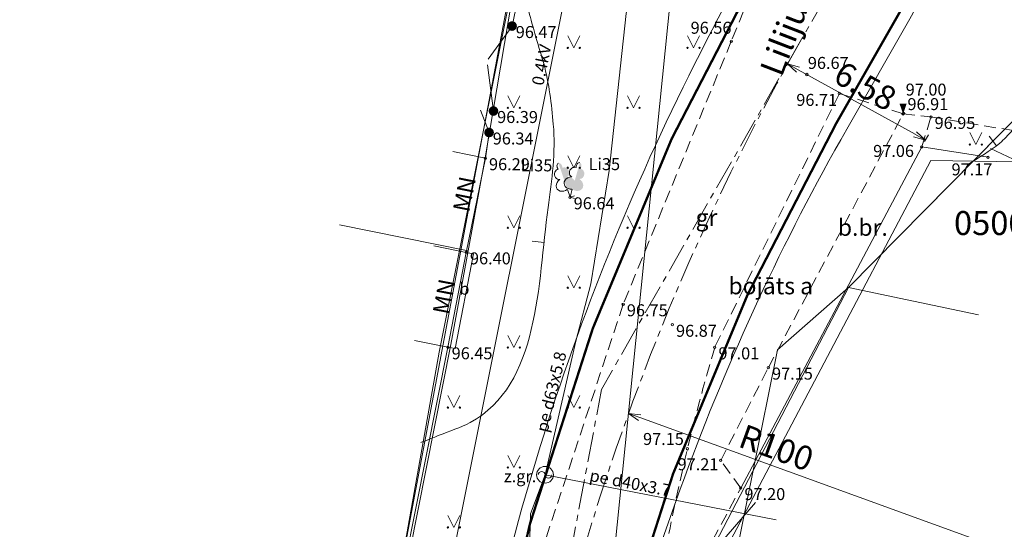
# Model space of a CAD drawing. Units: metres. Extents: x 655498 to 657270, y 197334 to 199107.
# Drawn here: x 656157 to 656198, y 199040 to 199061 of the extents above; entities that cross this region are included whole.
import ezdxf
from ezdxf.enums import TextEntityAlignment as Align

# ---------------------------------------------------------------- set-up
doc = ezdxf.new("R2010")
doc.units = ezdxf.units.M
doc.header["$MEASUREMENT"] = 0
doc.linetypes.add('ADTI_2', pattern=[0.75, 0.5, -0.25])
doc.linetypes.add('CENTER', pattern=[2, 1.25, -0.25, 0.25, -0.25])
doc.layers.add('0_borti', color=7, linetype='Continuous', lineweight=0)
doc.layers.add('ROBZ_PROJ_####_####_#', color=4, linetype='ADTI_1', lineweight=20)
for name, color, linetype, lineweight, true_color in [('APGR_SARK_####_####_#', 1, 'Continuous', 20, 0xff0000), ('BUVE_BDET_####_####_#', 7, 'Continuous', 9, 0x009696), ('BUVE_BDET_####_TKST_#', 7, 'Continuous', 9, 0x009696), ('BUVE_EKAS_####_####_#', 7, 'Continuous', 20, 0x000000), ('BUVE_EKAS_RAKS_TKST_#', 7, 'Continuous', 9, 0x000000), ('CELI_CAPM_####_####_#', 7, 'ADTI_2', 20, 0xd200d2), ('CELI_CMAL_####_####_#', 7, 'ADTI_2', 9, 0xd200d2), ('CELI_CSEG_####_TKST_#', 7, 'Continuous', 9, 0xd200d2), ('CELI_IELA_####_TKST_#', 7, 'Continuous', 20, 0x000000), ('ELEK_VADV_ZSPR_####_#', 30, 'ELEK_VADV_ZSPR', 9, 0xff7f00), ('ELEK_VADV_ZSPR_TKST_#', 30, 'Continuous', 9, 0xff7f00), ('GAZE_ELEM_####_####_#', 1, 'Continuous', 20, 0xff0000), ('GAZE_ELEM_####_TKST_#', 1, 'Continuous', 9, 0xff0000), ('GAZE_VADP_VSP2_####_#', 1, 'GAZE_VADP_VSP2', 9, 0xff0000), ('GAZE_VADP_VSP2_TKST_#', 1, 'Continuous', 9, 0xff0000), ('NORB_ELEM_####_####_#', 7, 'Continuous', 9, 0xe1e100), ('NORB_ZOGS_BARJ_####_#', 7, 'Continuous', 9, 0xe1e100), ('NORB_ZOGS_KOKA_####_#', 7, 'NORB_ZOGS_KOKA', 9, 0xe1e100), ('NORB_ZOGS_MBST_####_#', 7, 'NORB_ZOGS_MBST', 9, 0xe1e100), ('NORB_ZOGS_ZMET_####_#', 7, 'NORB_ZOGS_ZMET', 9, 0xe1e100), ('RAMI_UZMR_####_####_#', 7, 'RAMI_UZMR', 9, 0xa500a5), ('RELJ_AATZ_####_TKST_#', 7, 'Continuous', 9, 0x000000), ('RELJ_ELEM_####_####_#', 7, 'Continuous', 20, 0x000000), ('RELJ_HORZ_PAMT_####_#', 7, 'Continuous', 9, 0xd27000), ('ROBZ_UZMR_####_####_#', 4, 'Continuous', 20, 0x00ffff), ('ROBZ_UZMR_####_TKST_#', 4, 'Continuous', 20, 0x00ffff), ('SAKK_KKAN_####_####_#', 5, 'SAKK_KKAN', 9, 0x0000ff), ('TERT_DIAM_####_TKST_#', 7, 'Continuous', 9, 0x00e100), ('TERT_ELEM_####_####_#', 7, 'Continuous', 9, 0xffffff)]:
    doc.layers.add(name, color=color, linetype=linetype, lineweight=lineweight, true_color=true_color)
doc.layers.get('0').freeze()
doc.styles.get("Standard").update_dxf_attribs({"font": 'txt.shx'})
doc.styles.add('Style-Arial', font='arial.ttf')
doc.styles.add('Tahoma_05_CB', font='tahoma.ttf', dxfattribs={"height": 0.5})
doc.styles.add('Tahoma_05_LB', font='tahoma.ttf', dxfattribs={"height": 0.5})
doc.styles.add('Tahoma_05_LT', font='tahoma.ttf', dxfattribs={"height": 0.5})
doc.styles.add('Tahoma_07_CC', font='tahoma.ttf', dxfattribs={"height": 0.7})
doc.styles.add('Tahoma_07_LB', font='tahoma.ttf', dxfattribs={"height": 0.7})
doc.styles.add('Tahoma_1_LB', font='tahoma.ttf', dxfattribs={"height": 1})
doc.linetypes.add('ADTI_1', pattern='A,0,-0.05,[108,_LV_TOPO_2012.shx,S=0.1,R=0,X=0,Y=0],-0.6', length=0.65)
doc.linetypes.add('ELEK_VADV_ZSPR', pattern='A,4.25,[104,_LV_TOPO_2012.shx,S=0,R=0,X=0,Y=0],8,[104,_LV_TOPO_2012.shx,S=0,R=180,X=0,Y=0],4.25', length=16.5)
doc.linetypes.add('GAZE_VADP_VSP2', pattern='A,1.6,-0.4,1.6,-0.4,1.6,-0.4,[122,_LV_TOPO_2012.shx,S=0,R=0,X=0,Y=0],-0.4,1.6,-0.4,1.6,-0.4', length=10.4)
doc.linetypes.add('NORB_ZOGS_KOKA', pattern='A,1.5,[148,_LV_TOPO_2012.shx,S=0,R=0,X=0,Y=0],1.5', length=3)
doc.linetypes.add('NORB_ZOGS_MBST', pattern='A,1.5,[108,_LV_TOPO_2012.shx,S=0.4,R=0,X=0,Y=0],1.5,-0.25,[128,_LV_TOPO_2012.shx,S=0,R=0,X=0,Y=0],-0.25', length=3.5)
doc.linetypes.add('NORB_ZOGS_ZMET', pattern='A,1.55,[108,_LV_TOPO_2012.shx,S=0.4,R=0,X=0,Y=0],1.55', length=3.1)
doc.linetypes.add('RAMI_UZMR', pattern='A,2.5,-2.5,2.5,-2.5,[38,dgnlstyle.shx,S=0.032762,R=0,X=0,Y=0],-2.5', length=12.5)
doc.linetypes.add('SAKK_KKAN', pattern='A,5,-0.5,[139,_LV_TOPO_2012.shx,S=0,R=0,X=0,Y=0],-0.5,5', length=11)
doc.dimstyles.get("Standard").update_dxf_attribs({"dimtxt": 0.18, "dimasz": 0.18, "dimexe": 0.18, "dimexo": 0.0625, "dimgap": 0.09, "dimtad": 0, "dimtih": 1, "dimtoh": 1, "dimdec": 4, "dimzin": 0, "dimdsep": 46, "dimtxsty": 'Standard', "dimcen": 0.09, "dimadec": 0, "dimazin": 0, "dimtfac": 1, "dimtdec": 4, "dimtofl": 0, "dimtmove": 0, "dimatfit": 3, "dimfxl": 0, "dimtolj": 1, "dimtzin": 0, "dimarcsym": 0})

# ---------------------------------------------------------------- blocks, each defined once
blk = doc.blocks.new('PKT')
at = {"layer": 'RELJ_ELEM_####_####_#', "color": 18, "linetype": 'Continuous', "lineweight": 20, "ltscale": 0.7, "true_color": 0x000000}
blk.add_circle((0, 0), 0.05, dxfattribs=at)
blk = doc.blocks.new('ZMST')
at = {"layer": 'NORB_ELEM_####_####_#', "linetype": 'Continuous', "lineweight": 9, "ltscale": 0.7, "true_color": 0xe1e100}
h = blk.add_hatch(color=52, dxfattribs=at)
edge = h.paths.add_edge_path()
edge.add_arc((0, 0), 0.202, 0, 360)
blk = doc.blocks.new('LAPUKO')
at = {"layer": 'TERT_ELEM_####_####_#', "linetype": 'Continuous', "lineweight": 9, "ltscale": 0.7, "true_color": 0x00e100}
h = blk.add_hatch(color=92, dxfattribs=at)
edge = h.paths.add_edge_path()
edge.add_line((0, 1.5), (0, 0.347))
edge.add_ellipse((0.09, 0.593), major_axis=(-0.307, 0.095), ratio=0.814445, start_angle=87.7296, end_angle=270)
edge.add_ellipse((0.128, 1.055), major_axis=(0.039, -0.212), ratio=0.861323, start_angle=0, end_angle=180)
edge.add_line((0.09, 1.268), (0.089, 1.269))
edge.add_ellipse((0, 1.35), major_axis=(0, -0.15), ratio=0.707107, start_angle=57.0494, end_angle=179.7836)
at = {"layer": 'TERT_ELEM_####_####_#', "color": 92, "linetype": 'Continuous', "lineweight": 9, "ltscale": 0.7, "true_color": 0x00e100}
for p, q in [((0, 0.347), (0, 0)), ((0, 0), (0.2, 0))]:
    blk.add_line(p, q, dxfattribs=at)
at = {"layer": 'TERT_ELEM_####_####_#', "color": 92, "linetype": 'Continuous', "lineweight": 9, "ltscale": 0.7, "true_color": 0x00e100, "extrusion": (0, 0, -1)}
for centre, major_axis, ratio, start_param, end_param in [((-0.128, 1.055), (-0.039, -0.212), 0.861323, 0, 3.141593), ((0, 1.35), (0, -0.15), 0.707107, 0.995701, 3.137816)]:
    blk.add_ellipse(centre, major_axis=major_axis, ratio=ratio, start_param=start_param, end_param=end_param, dxfattribs=at)
at = {"layer": 'TERT_ELEM_####_####_#', "color": 92, "linetype": 'Continuous', "lineweight": 9, "ltscale": 0.7, "true_color": 0x00e100}
blk.add_ellipse((-0.09, 0.593), major_axis=(0.307, 0.095), ratio=0.814445, start_param=1.570796, end_param=4.752015, dxfattribs=at)
blk = doc.blocks.new('MAURS_1')
at = {"layer": 'TERT_ELEM_####_####_#', "color": 92, "linetype": 'Continuous', "lineweight": 9, "ltscale": 0.7, "true_color": 0x00e100}
for p, q in [((-0.25, 0.5), (0, 0)), ((0, 0), (0.25, 0.5))]:
    blk.add_line(p, q, dxfattribs=at)
for centre, radius in [((-0.25, 0), 0.028), ((0.25, 0), 0.0263)]:
    blk.add_circle(centre, radius, dxfattribs=at)
blk = doc.blocks.new('PKTH')
at = {"layer": 'RELJ_ELEM_####_####_#', "color": 18, "linetype": 'Continuous', "lineweight": 20, "ltscale": 0.7, "true_color": 0x000000, "extrusion": (0, 0, -1)}
blk.add_solid([(0.15, 0.433), (-0.15, 0.433), (0, 0)], dxfattribs=at)
blk = doc.blocks.new('GZVENT_1')
at = {"layer": 'GAZE_ELEM_####_####_#', "color": 1, "linetype": 'Continuous', "lineweight": 20, "ltscale": 0.7, "true_color": 0xff0000}
blk.add_circle((0, 0), 0.35, dxfattribs=at)
for centre, start, end in [((-0.14, 0), 0, 180), ((0.14, 0), 180, 0)]:
    blk.add_arc(centre, 0.14, start, end, dxfattribs=at)
blk = doc.blocks.new('MAURS')
at = {"layer": 'TERT_ELEM_####_####_#', "color": 92, "linetype": 'Continuous', "lineweight": 9, "ltscale": 0.7, "true_color": 0x00e100}
for p, q in [((-0.25, 0.5), (0, 0)), ((0, 0), (0.25, 0.5))]:
    blk.add_line(p, q, dxfattribs=at)
for centre, radius in [((-0.25, 0), 0.028), ((0.25, 0), 0.0263)]:
    blk.add_circle(centre, radius, dxfattribs=at)
blk = doc.blocks.new('TerminatorOpen_0.5')
at = {"color": 0, "linetype": 'ByBlock', "lineweight": -2}
for q in [(-1, 0.25), (-1, 0), (-1, -0.25)]:
    blk.add_line((0, 0), q, dxfattribs=at)
blk = doc.blocks.new('*D94')
at = {"layer": '0_borti', "lineweight": 13, "transparency": 16777216}
blk.add_line((656276.312, 199010.713), (656182.753, 199044.581), dxfattribs=at)
at = {"layer": 'Defpoints', "color": 0, "lineweight": 9, "transparency": 16777216}
for p in [(656182.283, 199044.751), (656276.312, 199010.713)]:
    blk.add_point(p, dxfattribs=at)
at = {"layer": '0_borti', "lineweight": 13, "transparency": 16777216, "xscale": 0.5, "yscale": 0.5, "zscale": 0.5, "rotation": 160.0997789975765}
blk.add_blockref('TerminatorOpen_0.5', (656182.283, 199044.751), dxfattribs=at)
at = {"layer": '0_borti', "lineweight": 9, "transparency": 16777216, "insert": (656188.46, 199043.324), "char_height": 1, "attachment_point": 5, "rotation": 340.0998, "style": 'Style-Arial'}
blk.add_mtext('\\A1;R100', dxfattribs=at)
blk = doc.blocks.new('*D160')
at = {"layer": '0_borti', "color": 1, "lineweight": 13, "transparency": 16777216}
for p, q in [((656188.891, 199059.269), (656189.048, 199059.552)), ((656194.246, 199056.397), (656189.364, 199059.092)), ((656194.648, 199056.091), (656194.804, 199056.374))]:
    blk.add_line(p, q, dxfattribs=at)
at = {"layer": 'Defpoints', "color": 0, "lineweight": 9, "transparency": 16777216}
for p in [(656188.927, 199059.334), (656188.77, 199059.051), (656194.527, 199055.872)]:
    blk.add_point(p, dxfattribs=at)
at = {"layer": '0_borti', "color": 1, "lineweight": 13, "transparency": 16777216, "xscale": 0.5, "yscale": 0.5, "zscale": 0.5}
for p, rotation in [((656188.927, 199059.334), 151.09382813249), ((656194.683, 199056.155), 331.09382813249)]:
    blk.add_blockref('TerminatorOpen_0.5', p, dxfattribs=dict(at, rotation=rotation))
at = {"layer": '0_borti', "color": 1, "lineweight": 9, "transparency": 16777216, "insert": (656192.173, 199058.41), "char_height": 1, "attachment_point": 5, "rotation": 331.0938, "style": 'Style-Arial'}
blk.add_mtext('\\A1;6.58', dxfattribs=at)

msp = doc.modelspace()

# ---------------------------------------------------------------- linework, layer by layer
at = {"layer": '0_borti', "lineweight": 9}
for points in [[(656173.08789, 199017.80566), (656175.74399, 199031.88829, -0.08340602), (656187.59403, 199064.06727), (656187.94886, 199064.68804, 0.07765497), (656189.76389, 199069.44826, 0.07765497)], [(656196.61116, 199067.994, -0.07765497), (656194.02611, 199061.21429), (656191.39312, 199056.60788)], [(656178.4926, 199016.78629), (656180.34457, 199026.60542, -0.08340562), (656191.39312, 199056.60788, -0.08340562)]]:
    msp.add_lwpolyline(points, format="xyb", dxfattribs=at)
at = {"layer": '0_borti', "lineweight": 9, "const_width": 0.1}
for points in [[(656173.57923, 199017.71299), (656176.23532, 199031.79562, -0.08340602), (656188.02812, 199063.81914), (656188.38295, 199064.43992, 0.07765497), (656190.25298, 199069.34438)], [(656196.12207, 199068.09788, -0.07765497), (656193.59202, 199061.46241), (656190.95903, 199056.85601)], [(656178.00126, 199016.87896), (656179.85323, 199026.69809, -0.08340562), (656190.95903, 199056.85601)]]:
    msp.add_lwpolyline(points, format="xyb", dxfattribs=at)
at = {"layer": '0_borti', "color": 6, "linetype": 'CENTER', "lineweight": 9}
for points in [[(656192.53828, 199065.66427), (656181.15763, 199045.75388)], [(656173.54474, 199005.39032), (656181.15763, 199045.75388)]]:
    msp.add_lwpolyline(points, dxfattribs=at)
at = {"layer": '0_borti', "lineweight": 9}
msp.add_circle((656181.15763, 199045.75388), 9.069436818613456e-11, dxfattribs=at)
at = {"layer": '0_borti', "color": 6, "linetype": 'CENTER', "lineweight": 9}
msp.add_arc((656276.31173, 199010.71291), 100, 150.2480087, 169.319027, dxfattribs=at)
at = {"layer": 'APGR_SARK_####_####_#', "lineweight": 9}
for points in [[(656172.4104, 199036.28798), (656178.73463, 199069.86376)], [(656191.472, 199050.002), (656208.343, 199067.108)], [(656185.99202, 199034.95324), (656187.489, 199042.369), (656188.50529, 199047.40602), (656191.472, 199050.002)]]:
    msp.add_lwpolyline(points, dxfattribs=at)
at = {"layer": 'BUVE_BDET_####_####_#', "lineweight": 9}
for p, q in [((656175.04657, 199047.45616), (656175.81057, 199051.41516)), ((656175.516, 199051.472), (656175.81057, 199051.41516)), ((656174.752, 199047.513), (656175.04657, 199047.45616))]:
    msp.add_line(p, q, dxfattribs=at)
at = {"layer": 'BUVE_EKAS_####_####_#', "lineweight": 9}
for p, q in [((656176.311, 199055.399), (656174.95052, 199055.67442)), ((656175.516, 199051.472), (656176.311, 199055.399)), ((656175.516, 199051.472), (656174.15552, 199051.74742)), ((656174.752, 199047.513), (656175.516, 199051.472)), ((656174.752, 199047.513), (656173.35552, 199047.79571))]:
    msp.add_line(p, q, dxfattribs=at)
at = {"layer": 'CELI_CAPM_####_####_#', "lineweight": 9}
for points in [[(656188.125, 199046.665), (656193.748, 199057.245), (656194.909, 199057.121), (656199.72912, 199056.32492)], [(656194.527, 199055.872), (656194.909, 199057.121)], [(656186.972, 199041.641), (656186.135, 199042.798), (656188.125, 199046.665)]]:
    msp.add_lwpolyline(points, dxfattribs=at)
at = {"layer": 'CELI_CMAL_####_####_#', "lineweight": 9}
for points in [[(656190.217, 199069.17), (656186.575, 199060.275), (656182.065, 199049.307), (656178.049, 199037.137), (656174.828, 199032.115), (656174.308, 199030.085), (656174.655, 199025.572), (656173.056, 199016.477)], [(656193.748, 199057.245), (656191.089, 199058.102), (656185.888, 199047.511)], [(656185.083, 199038.14), (656186.972, 199041.641)]]:
    msp.add_lwpolyline(points, dxfattribs=at)
msp.add_arc((656266.69252, 199023.47464), 84.30371, 163.4342042, 169.9281023, dxfattribs=at)
at = {"layer": 'ELEK_VADV_ZSPR_####_#', "lineweight": 9}
msp.add_line((656174.614, 199037.085), (656181.852, 199073.219), dxfattribs=at)
at = {"layer": 'GAZE_VADP_VSP2_####_#', "lineweight": 9}
msp.add_line((656178.802, 199042.197), (656188.446, 199040.319), dxfattribs=at)
for points in [[(656181.626, 199098.445), (656180.39, 199093.874), (656177.679, 199082.3), (656177.663, 199081.74), (656177.704, 199081.486), (656177.785, 199081.212), (656177.979, 199080.733), (656179.349, 199079.238), (656182.847, 199075.41), (656183.381, 199074.799), (656183.605, 199074.453), (656183.767, 199074.067), (656183.916, 199073.405), (656183.97, 199072.278), (656183.875, 199070.835), (656182.195, 199061.437), (656181.483, 199054.891), (656180.713, 199050.166), (656180.09326, 199047.77576), (656178.802, 199042.197), (656178.195, 199040.564)], [(656171.562, 199011.436), (656175.234, 199026.783), (656178.096, 199037.19), (656178.195, 199040.564)]]:
    msp.add_lwpolyline(points, dxfattribs=at)
at = {"layer": 'NORB_ZOGS_BARJ_####_#', "lineweight": 9}
for p, q in [((656177.428, 199060.912), (656176.4239, 199059.52373)), ((656176.65, 199057.368), (656176.39584, 199059.29402)), ((656176.467, 199056.471), (656176.10247, 199057.39762)), ((656198.58, 199055.254), (656197.39246, 199055.80347)), ((656185.083, 199038.14), (656187.5895, 199041.04209))]:
    msp.add_line(p, q, dxfattribs=at)
at = {"layer": 'NORB_ZOGS_KOKA_####_#', "lineweight": 9}
msp.add_lwpolyline([(656171.622, 199031.78), (656174.752, 199047.513)], dxfattribs=at)
at = {"layer": 'NORB_ZOGS_MBST_####_#', "lineweight": 9}
msp.add_lwpolyline([(656186.972, 199041.641), (656194.527, 199055.872), (656197.297, 199055.441)], dxfattribs=at)
at = {"layer": 'NORB_ZOGS_ZMET_####_#', "lineweight": 9}
for points in [[(656177.428, 199060.912), (656177.428, 199060.912), (656180.025, 199073.359), (656176.55061, 199074.06223)], [(656176.311, 199055.399), (656176.467, 199056.471)]]:
    msp.add_lwpolyline(points, dxfattribs=at)
at = {"layer": 'RAMI_UZMR_####_####_#', "lineweight": 9, "flags": 128}
msp.add_lwpolyline([(655879.55797, 198745.25155), (655890.923, 198749.812), (655903.974, 198755.309), (655914.175, 198759.159), (655923.335, 198763.087), (655942.516, 198770.451), (655960.097, 198780.364), (655974.578, 198783.445), (655992.594, 198790.033), (656005.74828, 198795.74991), (656005.59203, 198797.21943), (656011.224, 198800.128), (656031.183, 198805.466), (656046.809, 198811.419), (656068.502, 198819.264), (656094.881, 198830.031), (656114.13, 198837.198), (656131.699, 198846.309), (656141.742, 198849.502), (656169.46979, 198867.92075), (656200.49878, 198889.60312), (656191.63335, 198917.50126), (656185.05144, 198939.45242), (656181.276, 198950.515), (656181.66116, 198951.39745), (656165.82171, 199004.61586), (656164.817, 199005.415), (656165.291, 199007.894), (656170.068, 199023.74), (656171.622, 199031.78), (656174.38623, 199047.31591), (656179.53534, 199073.07493), (656176.85724, 199073.7805), (656176.54382, 199082.91935), (656178.15571, 199091.20704), (656180.68549, 199098.74435), (656191.78966, 199096.14605), (656207.99817, 199092.56218), (656207.4161, 199084.63289), (656206.89159, 199076.35), (656205.46519, 199070.00144), (656198.58, 199055.254), (656194.90649, 199055.30959), (656185.18817, 199036.90071), (656180.24334, 199018.42141), (656181.31794, 199008.52099), (656189.44458, 198972.16997), (656195.78862, 198948.95886), (656197.40052, 198942.7767), (656209.94028, 198898.83237), (656212.98497, 198902.19224), (656220.818, 198895.338), (656220.158, 198889.01), (656218.03554, 198876.66686), (656217.493, 198875.401), (656216.304, 198873.13), (656206.76966, 198871.32062), (656198.69899, 198871.791), (656197.99111, 198873.77792), (656189.10597, 198868.74752), (656147.48704, 198839.51568), (656148.528, 198836.198), (656141.231, 198828.042), (656137.40218, 198827.3791), (656136.84836, 198828.80563), (656125.566, 198824.882), (656107.03362, 198817.19868), (656075.71359, 198804.71116), (656055.787, 198795.738), (656022.791, 198785.268), (655991.09673, 198771.99826), (655989.473, 198769.757), (655968.70875, 198761.69519), (655965.771, 198759.918), (655948.433, 198754.335), (655931.47464, 198749.10285), (655931.55397, 198747.95189), (655913.234, 198739.957)], dxfattribs=at)
at = {"layer": 'RELJ_HORZ_PAMT_####_#', "lineweight": 9}
for p, q in [((656197.3463, 199056.31569), (656197.64951, 199055.91812)), ((656178.26446, 199051.94108), (656178.76169, 199051.88849))]:
    msp.add_line(p, q, dxfattribs=at)
for points, knots in [([(656177.35117, 199063.83541), (656177.47515, 199063.555), (656177.59913, 199063.27458), (656177.72311, 199062.99416), (656177.99767, 199062.37318), (656178.07037, 199061.68086), (656178.25471, 199061.02784), (656178.41328, 199060.46614), (656178.5885, 199059.91239), (656178.7464, 199059.34618), (656178.97745, 199058.51765), (656179.07107, 199057.66089), (656179.14722, 199056.81392), (656179.2506, 199055.66413), (656179.09182, 199054.49684), (656178.93177, 199053.34015), (656178.4935, 199050.17279), (656178.58062, 199045.93166), (656175.68103, 199044.38122), (656175.25548, 199044.15368), (656174.82199, 199044.0183), (656174.38862, 199043.84633), (656174.1327, 199043.74478), (656173.87679, 199043.64323), (656173.62087, 199043.54167)], [0, 0, 0, 0, 0.04086563, 0.04086563, 0.04086563, 0.13136223, 0.13136223, 0.13136223, 0.20920333, 0.20920333, 0.20920333, 0.32310775, 0.32310775, 0.32310775, 0.47773832, 0.47773832, 0.47773832, 0.90115983, 0.90115983, 0.90115983, 0.96330289, 0.96330289, 0.96330289, 1, 1, 1, 1]), ([(656198.30569, 199056.56001), (656198.13042, 199056.38059), (656197.97185, 199056.18105), (656197.77989, 199056.02174), (656197.37988, 199055.68977), (656196.91031, 199055.44164), (656196.47552, 199055.15159)], [0, 0, 0, 0, 0.32427866, 0.32427866, 0.32427866, 1, 1, 1, 1])]:
    msp.add_open_spline(points, degree=3, knots=knots, dxfattribs=at)
at = {"layer": 'ROBZ_PROJ_####_####_#', "linetype": 'Continuous', "lineweight": 9}
for p, q in [((656176.301, 199055.422), (656179.424, 199073.889)), ((656206.52927, 199065.269), (656191.472, 199050.002)), ((656175.597, 199051.543), (656176.301, 199055.422)), ((656175.597, 199051.543), (656170.2273, 199052.62584)), ((656174.87, 199047.633), (656175.597, 199051.543)), ((656191.472, 199050.002), (656184.584, 199036.803)), ((656168.323, 199014.614), (656174.87, 199047.633))]:
    msp.add_line(p, q, dxfattribs=at)
at = {"layer": 'ROBZ_UZMR_####_####_#', "lineweight": 9}
for p, q in [((656191.472, 199050.002), (656206.52927, 199065.269)), ((656170.2273, 199052.62584), (656175.597, 199051.543)), ((656175.597, 199051.543), (656174.87, 199047.633)), ((656184.584, 199036.803), (656191.472, 199050.002)), ((656191.472, 199050.002), (656196.8926, 199048.86321)), ((656174.87, 199047.633), (656168.323, 199014.614))]:
    msp.add_line(p, q, dxfattribs=at)
at = {"layer": 'SAKK_KKAN_####_####_#', "lineweight": 9}
msp.add_line((656184.343, 199065.005), (656178.885, 199011.341), dxfattribs=at)

# ---------------------------------------------------------------- block references
at = {"layer": 'GAZE_ELEM_####_####_#', "color": 1, "linetype": 'Continuous', "lineweight": 9, "ltscale": 0.7, "true_color": 0xff0000}
msp.add_blockref('GZVENT_1', (656178.802, 199042.197), dxfattribs=at)
at = {"layer": 'NORB_ELEM_####_####_#', "color": 52, "linetype": 'Continuous', "lineweight": 9, "ltscale": 0.7, "true_color": 0xe1e100}
for p in [(656177.428, 199060.912), (656176.65, 199057.368), (656176.467, 199056.471)]:
    msp.add_blockref('ZMST', p, dxfattribs=at)
at = {"layer": 'RELJ_ELEM_####_####_#', "color": 18, "linetype": 'Continuous', "lineweight": 9, "ltscale": 0.7, "true_color": 0x000000}
for name, p in [('PKT', (656177.428, 199060.912)), ('PKT', (656186.575, 199060.275)), ('PKT', (656189.73, 199058.89)), ('PKT', (656191.089, 199058.102)), ('PKTH', (656193.748, 199057.245)), ('PKT', (656176.65, 199057.368)), ('PKT', (656193.748, 199057.245)), ('PKT', (656193.777, 199057.272)), ('PKT', (656194.909, 199057.121)), ('PKT', (656176.467, 199056.471)), ('PKT', (656194.527, 199055.872)), ('PKT', (656197.297, 199055.441)), ('PKT', (656176.311, 199055.399)), ('PKT', (656179.845, 199053.769)), ('PKT', (656175.516, 199051.472)), ('PKT', (656182.065, 199049.307)), ('PKT', (656184.117, 199048.452)), ('PKT', (656174.752, 199047.513)), ('PKT', (656185.888, 199047.511)), ('PKT', (656188.125, 199046.665)), ('PKT', (656184.748, 199043.279)), ('PKT', (656186.135, 199042.798)), ('PKT', (656186.972, 199041.641))]:
    msp.add_blockref(name, p, dxfattribs=at)
at = {"layer": 'TERT_ELEM_####_####_#', "color": 92, "linetype": 'Continuous', "lineweight": 9, "ltscale": 0.7, "true_color": 0x00e100}
for name, p in [('MAURS_1', (656180, 199060)), ('MAURS_1', (656185, 199060)), ('MAURS_1', (656177.5, 199057.5)), ('MAURS_1', (656182.5, 199057.5)), ('MAURS', (656196.78435, 199055.96511)), ('MAURS_1', (656180, 199055)), ('MAURS_1', (656177.5, 199052.5)), ('MAURS_1', (656182.5, 199052.5)), ('MAURS_1', (656180, 199050)), ('MAURS_1', (656177.5, 199047.5)), ('MAURS_1', (656175, 199045)), ('MAURS_1', (656180, 199045)), ('MAURS_1', (656177.5, 199042.5)), ('MAURS_1', (656175, 199040))]:
    msp.add_blockref(name, p, dxfattribs=at)
for rotation in [18.6906338375222, 344.1037760643676]:
    msp.add_blockref('LAPUKO', (656179.845, 199053.769), dxfattribs=dict(at, rotation=rotation))

# ---------------------------------------------------------------- texts
at = {"layer": 'BUVE_BDET_####_TKST_#', "lineweight": 9, "style": 'Tahoma_05_LB'}
msp.add_text('b', height=0.5, dxfattribs=at).set_placement((656175.22556, 199049.70802))
at = {"layer": 'BUVE_EKAS_RAKS_TKST_#', "lineweight": 9, "style": 'Tahoma_07_LB'}
for rotation, p in [(78.555452, (656175.63466, 199053.11648)), (79.07744, (656174.79471, 199048.84259))]:
    msp.add_text('MN', height=0.7, rotation=rotation, dxfattribs=at).set_placement(p)
at = {"layer": 'CELI_CSEG_####_TKST_#', "lineweight": 9, "style": 'Tahoma_07_CC'}
for s, p in [('gr', (656185.54231, 199052.92808)), ('b.br.', (656192.06847, 199052.51285)), ('bojāts a', (656188.22471, 199050.07407))]:
    msp.add_text(s, height=0.7, dxfattribs=at).set_placement(p, align=Align.MIDDLE_CENTER)
at = {"layer": 'CELI_IELA_####_TKST_#', "lineweight": 9, "style": 'Tahoma_1_LB'}
msp.add_text('Liliju iela', height=1, rotation=68.918183, dxfattribs=at).set_placement((656188.68007, 199058.74955))
at = {"layer": 'ELEK_VADV_ZSPR_TKST_#', "lineweight": 9, "style": 'Tahoma_05_CB'}
msp.add_text('0.4kV', height=0.5, rotation=78.672992, dxfattribs=at).set_placement((656178.89923, 199059.2417), align=Align.CENTER)
at = {"layer": 'GAZE_ELEM_####_TKST_#', "lineweight": 9, "style": 'Tahoma_05_LB'}
msp.add_text('z.gr.', height=0.5, dxfattribs=at).set_placement((656177.08638, 199041.88523))
at = {"layer": 'GAZE_VADP_VSP2_TKST_#', "lineweight": 9, "style": 'Tahoma_05_LB'}
for s, rotation, p in [('pe d63x5.8', 76.514872, (656179.30489, 199045.59748)), ('pe d40x3.7', 348.980558, (656182.3084, 199041.61328))]:
    msp.add_text(s, height=0.5, rotation=rotation, dxfattribs=at).set_placement(p, align=Align.CENTER)
at = {"layer": 'RELJ_AATZ_####_TKST_#', "lineweight": 9, "style": 'Tahoma_05_LT'}
for s, p in [(' 96.47', (656177.428, 199060.912)), (' 96.56', (656184.72714, 199061.09076)), (' 96.67', (656189.62004, 199059.62291)), (' 97.00', (656193.70312, 199058.51108)), (' 96.71', (656189.13713, 199058.08208)), (' 96.91', (656193.777, 199057.906)), (' 96.39', (656176.65, 199057.368)), (' 96.95', (656194.909, 199057.121)), (' 96.34', (656176.467, 199056.471)), (' 97.06', (656192.34566, 199055.95286)), (' 96.29', (656176.311, 199055.399)), (' 97.17', (656195.61836, 199055.18371)), (' 96.64', (656179.845, 199053.769)), (' 96.40', (656175.516, 199051.472)), (' 96.75', (656182.065, 199049.307)), (' 96.87', (656184.117, 199048.452)), (' 96.45', (656174.752, 199047.513)), (' 97.01', (656185.888, 199047.511)), (' 97.15', (656188.125, 199046.665)), (' 97.15', (656182.74114, 199043.93936)), (' 97.21', (656184.18313, 199042.88483)), (' 97.20', (656186.972, 199041.641))]:
    msp.add_text(s, height=0.5, dxfattribs=at).set_placement(p, align=Align.TOP_LEFT)
at = {"layer": 'ROBZ_UZMR_####_TKST_#', "lineweight": 9, "style": 'Tahoma_1_LB'}
msp.add_text('05000371858', height=1, dxfattribs=at).set_placement((656195.87355, 199052.19516))
at = {"layer": 'TERT_DIAM_####_TKST_#', "lineweight": 9, "style": 'Tahoma_05_LB'}
for p in [(656177.79285, 199054.85118), (656180.61939, 199054.90223)]:
    msp.add_text('Li35', height=0.5, dxfattribs=at).set_placement(p)

# ---------------------------------------------------------------- dimensions: what is measured, and where the dimension line sits
at = {"layer": '0_borti', "color": 1, "lineweight": 9}
dim = msp.add_aligned_dim(p1=(656194.527, 199055.872), p2=(656188.77049, 199059.05058), distance=-0.32324, dimstyle='Standard', override={"dimtxt": 1, "dimasz": 0.5, "dimexe": 0.25, "dimexo": 0.25, "dimgap": 0.25, "dimtad": 1, "dimtih": 0, "dimtoh": 0, "dimdec": 2, "dimzin": 11, "dimtxsty": 'Style-Arial', "dimblk": 'TerminatorOpen_0.5', "dimclrd": 1, "dimclre": 1, "dimclrt": 1, "dimadec": 2, "dimazin": 3, "dimtdec": 2, "dimatfit": 0, "dimldrblk": 'TerminatorOpen_0.5', "dimfrac": 2, "dimtzin": 11, "dimlwd": 13, "dimlwe": 13, "dimarcsym": 1}, dxfattribs=at)
dim.commit()
dim.dimension.update_dxf_attribs({"geometry": '*D160', "text_midpoint": (656192.17263, 199058.41007)})
at = {"layer": '0_borti', "lineweight": 9}
dim = msp.add_radius_dim(center=(656276.31173, 199010.71291), mpoint=(656182.28305, 199044.75122), dimstyle='Standard', override={"dimtxt": 1, "dimasz": 0.5, "dimexe": 0.25, "dimexo": 0.25, "dimgap": 0.25, "dimtad": 1, "dimtih": 0, "dimtoh": 0, "dimdec": 2, "dimzin": 11, "dimtxsty": 'Style-Arial', "dimblk": 'TerminatorOpen_0.5', "dimclrd": 256, "dimclre": 256, "dimclrt": 256, "dimadec": 2, "dimazin": 3, "dimtdec": 2, "dimatfit": 0, "dimldrblk": 'TerminatorOpen_0.5', "dimfrac": 2, "dimtzin": 11, "dimlwd": 13, "dimlwe": 13}, dxfattribs=at)
dim.commit()
dim.dimension.update_dxf_attribs({"geometry": '*D94', "text_midpoint": (656188.20152, 199042.60874), "dimtype": 164})

doc.saveas('drawing.dxf')
